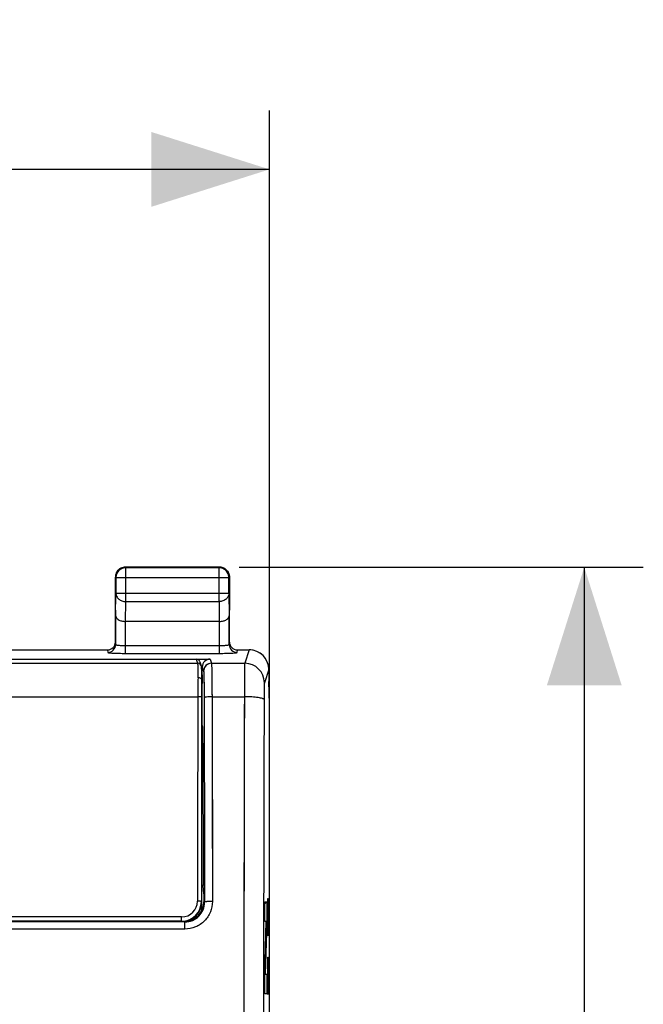
# Model space of a CAD drawing. Units: millimetres. Extents: x -69.6 to 20.7, y -24.5 to 48.1.
# Drawn here: x 4.8 to 20.7, y 13.4 to 38.4 of the extents above; entities that cross this region are included whole.
import ezdxf

# ---------------------------------------------------------------- set-up
doc = ezdxf.new("R2010")
doc.units = ezdxf.units.MM
doc.header["$LTSCALE"] = 16.335
doc.layers.get('0').update_dxf_attribs({"linetype": 'CONTINUOUS'})
for name, color, linetype in [('ASSI', 7, 'CONTINUOUS'), ('CURVE', 7, 'CONTINUOUS'), ('DRAFT', 7, 'CONTINUOUS'), ('RACCORDO', 7, 'CONTINUOUS'), ('SMUSSO', 7, 'CONTINUOUS')]:
    doc.layers.add(name, color=color, linetype=linetype)
doc.styles.get("Standard").update_dxf_attribs({"font": 'txt', "width": 0.8})
doc.dimstyles.new('DIMSTYLE_1', dxfattribs={"dimtxt": 3, "dimasz": 3, "dimexe": 0.18, "dimexo": 0.0625, "dimgap": 0.09, "dimtad": 1, "dimdec": 1, "dimdsep": 46, "dimtxsty": 'STANDARD', "dimblk": '_FILLED', "dimblk1": '_FILLED', "dimblk2": '_FILLED', "dimcen": 0.09, "dimadec": 0, "dimazin": 0, "dimtfac": 1, "dimtdec": 1, "dimtofl": 0, "dimtmove": 0, "dimatfit": 3, "dimldrblk": '_FILLED', "dimfxl": 1, "dimtolj": 1, "dimarcsym": 0})
doc.dimstyles.new('DIMSTYLE_2', dxfattribs={"dimtxt": 3, "dimasz": 3, "dimexe": 0.18, "dimexo": 0.0625, "dimgap": 0.09, "dimtad": 1, "dimdsep": 46, "dimtxsty": 'STANDARD', "dimblk": '_FILLED', "dimblk1": '_FILLED', "dimblk2": '_FILLED', "dimcen": 0.09, "dimadec": 0, "dimazin": 0, "dimtfac": 1, "dimtofl": 0, "dimtmove": 0, "dimatfit": 3, "dimldrblk": '_FILLED', "dimfxl": 1, "dimtolj": 1, "dimarcsym": 0})

# ---------------------------------------------------------------- blocks, each defined once
blk = doc.blocks.new('_FILLED')
at = {"color": 0, "linetype": 'BYBLOCK'}
blk.add_solid([(0, 0), (-1, 0.3167), (-1, -0.3167)], dxfattribs=at)
blk = doc.blocks.new('*D0')
at = {"color": 7, "linetype": 'CONTINUOUS'}
for p, q in [((-11.167, 21.523), (-11.167, 36.106)), ((11.167, -19.155), (11.167, 36.106)), ((-11.167, 34.606), (0, 34.606)), ((11.167, 34.606), (0, 34.606))]:
    blk.add_line(p, q, dxfattribs=at)
at = {"color": 7, "linetype": 'CONTINUOUS', "xscale": 3, "yscale": 3, "zscale": 3, "rotation": 180}
blk.add_blockref('_FILLED', (-11.167, 34.606), dxfattribs=at)
at = {"color": 7, "linetype": 'CONTINUOUS', "xscale": 3, "yscale": 3, "zscale": 3}
blk.add_blockref('_FILLED', (11.167, 34.606), dxfattribs=at)
at = {"color": 7, "linetype": 'CONTINUOUS', "insert": (0, 38.356), "char_height": 3, "width": 8.57143, "attachment_point": 2, "line_spacing_factor": 0.9}
blk.add_mtext('22,3', dxfattribs=at)
blk = doc.blocks.new('*D1')
at = {"color": 7, "linetype": 'CONTINUOUS'}
for p, q in [((10.4, 24.5), (20.667, 24.5)), ((19.167, 24.5), (19.167, 0)), ((19.167, -24.5), (19.167, 0)), ((8, -24.5), (20.667, -24.5))]:
    blk.add_line(p, q, dxfattribs=at)
at = {"color": 7, "linetype": 'CONTINUOUS', "xscale": 3, "yscale": 3, "zscale": 3}
for p, rotation in [((19.167, 24.5), 90), ((19.167, -24.5), 270)]:
    blk.add_blockref('_FILLED', p, dxfattribs=dict(at, rotation=rotation))
at = {"color": 7, "linetype": 'CONTINUOUS', "insert": (15.417, 0), "char_height": 3, "width": 4.71429, "attachment_point": 2, "rotation": 90, "line_spacing_factor": 0.9}
blk.add_mtext('49', dxfattribs=at)

msp = doc.modelspace()

# ---------------------------------------------------------------- linework, layer by layer
at = {"color": 253, "linetype": 'CONTINUOUS'}
for p, q in [((7.513, 24.487), (7.5, 24.5)), ((7.513, 23.628), (7.513, 24.487)), ((9.887, 24.487), (9.9, 24.5)), ((9.887, 23.628), (9.887, 24.487)), ((7.263, 24.237), (7.25, 24.25)), ((7.263, 24.237), (10.137, 24.237)), ((10.137, 24.237), (10.15, 24.25)), ((7.257, 23.267), (7.263, 23.844)), ((7.263, 23.844), (10.137, 23.844)), ((10.137, 23.844), (10.143, 23.267)), ((7.508, 23.123), (7.513, 23.628)), ((7.513, 23.628), (9.887, 23.628)), ((9.887, 23.628), (9.892, 23.123)), ((10.65, 22.4), (10.537, 22.06)), ((11.15, 21.9), (11.037, 21.561))]:
    msp.add_line(p, q, dxfattribs=at)
at = {"color": 7, "linetype": 'CONTINUOUS'}
for p, q in [((9.9, 24.5), (7.5, 24.5)), ((9.887, 24.487), (7.513, 24.487)), ((7.25, 23.41), (7.25, 24.25)), ((7.263, 24.237), (7.263, 23.844)), ((10.137, 23.844), (10.137, 24.237)), ((10.15, 24.25), (10.15, 23.41)), ((9.893, 23.123), (7.507, 23.123)), ((11.15, 21.9), (11.15, 21.6)), ((11.167, 21.023), (11.15, 21.6)), ((11.167, -21.023), (11.167, 21.023))]:
    msp.add_line(p, q, dxfattribs=at)
for centre, radius, start, end in [((7.5, 24.25), 0.25, 171.8245, 179.9939), ((7.5, 24.25), 0.25, 169.0904, 171.8196), ((7.501, 24.25), 0.251, 155.4793, 169.0667), ((7.513, 24.237), 0.25, 90.0025, 179.9975), ((7.5, 24.25), 0.25, 150.0016, 155.4526), ((7.5, 24.25), 0.25, 114.5474, 119.9984), ((9.887, 24.237), 0.25, 0.0025, 89.9975), ((9.9, 24.25), 0.25, 81.8245, 89.9939), ((9.9, 24.25), 0.25, 79.0904, 81.8196), ((9.9, 24.249), 0.251, 65.4793, 79.0667), ((9.9, 24.25), 0.25, 60.0016, 65.4526), ((9.9, 24.25), 0.25, 24.5474, 29.9984), ((10.65, 21.905), 0.495, 85.0636, 89.9905), ((10.65, 21.9), 0.5, 4.8526, 85.0822), ((10.646, 21.9), 0.504, 359.9987, 4.8498)]:
    msp.add_arc(centre, radius, start, end, dxfattribs=at)
at = {"color": 253, "linetype": 'CONTINUOUS'}
for centre, radius, start, end in [((10.537, 21.56), 0.5, 0.0994, 89.9753), ((5119.306, 7.858), 5108.795, 179.850253, 179.98159), ((5063.2, 7.858), 5052.188, 179.849416, 179.981487)]:
    msp.add_arc(centre, radius, start, end, dxfattribs=at)
at = {"color": 7, "linetype": 'CONTINUOUS'}
for points in [[(7.283, 24.375), (7.305, 24.412), (7.338, 24.445), (7.375, 24.467)], [(7.396, 24.477), (7.428, 24.492), (7.465, 24.5), (7.5, 24.5)], [(10.025, 24.467), (10.062, 24.445), (10.095, 24.412), (10.117, 24.375)], [(10.127, 24.354), (10.142, 24.322), (10.15, 24.285), (10.15, 24.25)]]:
    msp.add_open_spline(points, degree=3, dxfattribs=at)
at = {"color": 253, "linetype": 'CONTINUOUS'}
for points, knots in [([(7.263, 23.844), (7.263, 23.816), (7.277, 23.757), (7.334, 23.686), (7.417, 23.639), (7.481, 23.628), (7.513, 23.628)], [0, 0, 0, 0, 0.233162, 0.476671, 0.733812, 1, 1, 1, 1]), ([(10.137, 23.844), (10.137, 23.816), (10.123, 23.757), (10.066, 23.686), (9.983, 23.639), (9.919, 23.628), (9.887, 23.628)], [0, 0, 0, 0, 0.233162, 0.476671, 0.733812, 1, 1, 1, 1]), ([(10.537, 22.06), (10.537, 22.058), (10.536, 22.05), (10.535, 22.025), (10.534, 21.976), (10.533, 21.898), (10.532, 21.795), (10.531, 21.671), (10.53, 21.474), (10.529, 21.318), (10.529, 21.211)], [0, 0, 0, 0, 0.009601, 0.02771, 0.088899, 0.181807, 0.303729, 0.451106, 0.619636, 1, 1, 1, 1]), ([(11.037, 21.561), (11.036, 21.557), (11.036, 21.544), (11.034, 21.519), (11.033, 21.48), (11.032, 21.428), (11.031, 21.366), (11.03, 21.268), (11.029, 21.19), (11.029, 21.136)], [0, 0, 0, 0, 0.027856, 0.089089, 0.182001, 0.303903, 0.451247, 0.619734, 1, 1, 1, 1]), ([(11.029, 21.136), (11.028, 21.142), (11.019, 21.151), (11.004, 21.158), (10.979, 21.168), (10.937, 21.179), (10.847, 21.195), (10.709, 21.207), (10.592, 21.211), (10.529, 21.211)], [0, 0, 0, 0, 0.035326, 0.063191, 0.098776, 0.19303, 0.316094, 0.631303, 1, 1, 1, 1])]:
    msp.add_open_spline(points, degree=3, knots=knots, dxfattribs=at)
at = {"color": 7, "linetype": 'CONTINUOUS'}
for points, knots in [([(7.257, 23.267), (7.257, 23.249), (7.273, 23.208), (7.329, 23.162), (7.41, 23.13), (7.474, 23.123), (7.508, 23.123)], [0, 0, 0, 0, 0.174597, 0.392947, 0.672962, 1, 1, 1, 1]), ([(9.893, 23.123), (9.927, 23.123), (9.99, 23.13), (10.072, 23.162), (10.127, 23.208), (10.143, 23.249), (10.143, 23.267)], [0, 0, 0, 0, 0.327069, 0.606991, 0.825322, 1, 1, 1, 1])]:
    msp.add_open_spline(points, degree=3, knots=knots, dxfattribs=at)
at = {"layer": 'ASSI', "color": 253, "linetype": 'CONTINUOUS'}
for p, q in [((7.513, 24.487), (7.5, 24.5)), ((7.513, 23.628), (7.513, 24.487)), ((9.887, 24.487), (9.9, 24.5)), ((9.887, 23.628), (9.887, 24.487)), ((7.263, 24.237), (7.25, 24.25)), ((7.263, 24.237), (10.137, 24.237)), ((10.137, 24.237), (10.15, 24.25)), ((7.257, 23.267), (7.263, 23.844)), ((7.263, 23.844), (10.137, 23.844)), ((10.137, 23.844), (10.143, 23.267)), ((7.508, 23.123), (7.513, 23.628)), ((7.513, 23.628), (9.887, 23.628)), ((9.887, 23.628), (9.892, 23.123)), ((7.507, 22.311), (7.507, 23.123)), ((9.893, 22.511), (9.893, 23.123)), ((7.507, 22.511), (9.893, 22.511)), ((9.893, 22.311), (9.893, 22.511)), ((7.05, 22.4), (7.057, 22.335)), ((7.507, 22.311), (9.893, 22.311)), ((10.343, 22.335), (10.35, 22.4)), ((10.65, 22.4), (10.537, 22.06)), ((9.658, 22.164), (9.693, 22.06)), ((9.693, 22.06), (10.537, 22.06)), ((9.458, 21.964), (9.493, 21.861)), ((11.15, 21.9), (11.037, 21.561)), ((9.706, 21.211), (10.529, 21.211)), ((9.45, 20.473), (9.466, 20.473)), ((9.45, 20.034), (9.475, 20.034)), ((9.517, 15.992), (9.5, 16)), ((9.018, 15.308), (-9.018, 15.308)), ((9.018, 15.308), (9.018, 15.491))]:
    msp.add_line(p, q, dxfattribs=at)
at = {"layer": 'ASSI', "color": 7, "linetype": 'CONTINUOUS'}
for p, q in [((9.9, 24.5), (7.5, 24.5)), ((9.887, 24.487), (7.513, 24.487)), ((7.25, 22.6), (7.25, 24.25)), ((7.263, 24.237), (7.263, 23.844)), ((10.137, 23.844), (10.137, 24.237)), ((10.15, 22.6), (10.15, 24.25)), ((7.257, 23.267), (7.257, 22.535)), ((10.143, 22.535), (10.143, 23.267)), ((9.893, 23.123), (7.507, 23.123)), ((4.45, 22.4), (7.05, 22.4)), ((10.35, 22.4), (10.65, 22.4)), ((3.019, 22.164), (9.658, 22.164)), ((9.448, 21.769), (9.458, 21.769)), ((9.458, 21.769), (9.45, 21.311)), ((9.458, 21.769), (9.458, 21.964)), ((11.15, 21.9), (11.15, 21.6)), ((11.167, 21.023), (11.15, 21.6)), ((9.45, 21.311), (9.45, 21.311)), ((11.167, -21.023), (11.167, 21.023)), ((9.45, 20.489), (9.466, 20.473)), ((9.475, 20.034), (9.483, 16.413)), ((9.483, 16.413), (9.45, 16.413)), ((9.5, 16.2), (9.483, 16.413)), ((9.5, 16.2), (9.5, 16)), ((9.018, 15.491), (-9.018, 15.491)), ((9, 15.5), (8.95, 15.5))]:
    msp.add_line(p, q, dxfattribs=at)
for centre, radius, start, end in [((7.499, 24.25), 0.249, 174.1208, 179.9878), ((7.502, 24.25), 0.252, 168.0203, 174.1258), ((7.5, 24.25), 0.25, 162.0308, 168.0257), ((7.499, 24.25), 0.249, 155.9925, 162.0134), ((7.512, 24.237), 0.249, 174.1189, 179.9858), ((7.513, 24.237), 0.25, 95.8425, 174.1575), ((7.5, 24.25), 0.25, 114.0159, 155.9841), ((7.5, 24.251), 0.249, 107.9866, 114.0075), ((7.5, 24.248), 0.252, 95.8731, 107.9482), ((7.5, 24.251), 0.249, 90.0122, 95.8792), ((7.513, 24.238), 0.249, 90.0142, 95.8811), ((9.887, 24.238), 0.249, 84.1189, 89.9858), ((9.9, 24.251), 0.249, 84.1208, 89.9878), ((9.887, 24.237), 0.25, 5.8462, 84.1538), ((9.9, 24.248), 0.252, 78.0203, 84.1258), ((9.9, 24.25), 0.25, 72.0308, 78.0257), ((9.9, 24.251), 0.249, 65.9925, 72.0134), ((9.9, 24.25), 0.25, 24.0159, 65.9841), ((9.901, 24.25), 0.249, 17.9866, 24.0075), ((9.888, 24.237), 0.249, 0.0142, 5.8811), ((9.898, 24.25), 0.252, 5.8731, 17.9482), ((9.901, 24.25), 0.249, 0.0122, 5.8792), ((10.65, 21.9), 0.5, 359.9694, 89.9603)]:
    msp.add_arc(centre, radius, start, end, dxfattribs=at)
at = {"layer": 'ASSI', "color": 253, "linetype": 'CONTINUOUS'}
for centre, radius, start, end in [((7.057, 22.535), 0.2, 269.9824, 359.9346), ((10.343, 22.535), 0.2, 180.0654, 270.0176), ((9.693, 21.86), 0.2, 90.0278, 179.8975), ((10.537, 21.56), 0.5, 0.0994, 89.9753), ((5119.367, 7.858), 5108.855, 179.850254, 179.981589), ((5063.26, 7.858), 5052.248, 179.849417, 179.981486), ((9.018, 15.99), 0.499, 269.9946, 0.1755)]:
    msp.add_arc(centre, radius, start, end, dxfattribs=at)
at = {"layer": 'ASSI', "color": 7, "linetype": 'CONTINUOUS'}
for centre, major_axis, ratio, start_param, end_param in [((7.05, 22.6), (-0.022, 0.199), 0.998613, 9.314372, 10.884864), ((10.35, 22.6), (-0.022, -0.199), 0.998613, 4.823099, 6.393591), ((9.658, 21.964), (-0.063, 0.19), 0.998478, -0.32105, 1.248833), ((9.466, 19.973), (0, 0.5), 0.017455, -1.448623, -0.017453), ((9, 16), (-0.447, 0.224), 0.99981, 8.317675, 9.888319)]:
    msp.add_ellipse(centre, major_axis=major_axis, ratio=ratio, start_param=start_param, end_param=end_param, dxfattribs=at)
at = {"layer": 'ASSI', "color": 253, "linetype": 'CONTINUOUS'}
for points, knots in [([(7.263, 23.844), (7.263, 23.816), (7.277, 23.757), (7.334, 23.686), (7.417, 23.639), (7.481, 23.628), (7.513, 23.628)], [0, 0, 0, 0, 0.233192, 0.476675, 0.733778, 1, 1, 1, 1]), ([(10.137, 23.844), (10.137, 23.816), (10.123, 23.757), (10.066, 23.686), (9.983, 23.639), (9.919, 23.628), (9.887, 23.628)], [0, 0, 0, 0, 0.233192, 0.476675, 0.733778, 1, 1, 1, 1]), ([(7.257, 22.535), (7.257, 22.532), (7.266, 22.528), (7.279, 22.525), (7.302, 22.521), (7.333, 22.518), (7.37, 22.515), (7.429, 22.512), (7.475, 22.511), (7.507, 22.511)], [0, 0, 0, 0, 0.02685, 0.086079, 0.178796, 0.302262, 0.452005, 0.622584, 1, 1, 1, 1]), ([(9.893, 22.511), (9.925, 22.511), (9.971, 22.512), (10.03, 22.515), (10.067, 22.518), (10.098, 22.521), (10.121, 22.525), (10.134, 22.528), (10.143, 22.532), (10.143, 22.535)], [0, 0, 0, 0, 0.377417, 0.547996, 0.697739, 0.821203, 0.91392, 0.973149, 1, 1, 1, 1]), ([(7.057, 22.335), (7.057, 22.334), (7.061, 22.332), (7.067, 22.33), (7.079, 22.328), (7.094, 22.326), (7.112, 22.324), (7.145, 22.321), (7.194, 22.318), (7.261, 22.315), (7.338, 22.313), (7.421, 22.312), (7.478, 22.311), (7.507, 22.311)], [0, 0, 0, 0, 0.007367, 0.022976, 0.047556, 0.081068, 0.123237, 0.173736, 0.297755, 0.448498, 0.620186, 0.806468, 1, 1, 1, 1]), ([(9.893, 22.311), (9.922, 22.311), (9.979, 22.312), (10.062, 22.313), (10.139, 22.315), (10.206, 22.318), (10.255, 22.321), (10.288, 22.324), (10.306, 22.326), (10.321, 22.328), (10.333, 22.33), (10.339, 22.332), (10.343, 22.334), (10.343, 22.335)], [0, 0, 0, 0, 0.193532, 0.379813, 0.551502, 0.702246, 0.826265, 0.876763, 0.918932, 0.952443, 0.977024, 0.992633, 1, 1, 1, 1]), ([(9.693, 22.06), (9.693, 22.058), (9.694, 22.05), (9.695, 22.034), (9.696, 22.012), (9.698, 21.968), (9.7, 21.898), (9.701, 21.795), (9.703, 21.671), (9.704, 21.529), (9.705, 21.374), (9.706, 21.266), (9.706, 21.211)], [0, 0, 0, 0, 0.009666, 0.027799, 0.054312, 0.089012, 0.181923, 0.303831, 0.451191, 0.619684, 0.804442, 1, 1, 1, 1]), ([(10.537, 22.06), (10.537, 22.058), (10.536, 22.05), (10.536, 22.034), (10.535, 22.012), (10.534, 21.968), (10.533, 21.898), (10.532, 21.795), (10.531, 21.671), (10.53, 21.474), (10.529, 21.318), (10.529, 21.211)], [0, 0, 0, 0, 0.009603, 0.02771, 0.05421, 0.088901, 0.181811, 0.303731, 0.451111, 0.619629, 1, 1, 1, 1]), ([(9.493, 21.861), (9.493, 21.859), (9.494, 21.855), (9.495, 21.842), (9.497, 21.817), (9.498, 21.777), (9.499, 21.746), (9.5, 21.729)], [0, 0, 0, 0, 0.035221, 0.096708, 0.297964, 0.60085, 1, 1, 1, 1]), ([(9.5, 21.729), (9.502, 21.65), (9.504, 21.467), (9.505, 21.285), (9.506, 21.181)], [0, 0, 0, 0, 0.432246, 1, 1, 1, 1]), ([(11.037, 21.561), (11.037, 21.56), (11.036, 21.556), (11.036, 21.548), (11.035, 21.537), (11.034, 21.515), (11.033, 21.48), (11.032, 21.428), (11.031, 21.366), (11.03, 21.268), (11.029, 21.19), (11.029, 21.136)], [0, 0, 0, 0, 0.009719, 0.027881, 0.054406, 0.089121, 0.182024, 0.303921, 0.45127, 0.619724, 1, 1, 1, 1]), ([(9.706, 21.211), (9.68, 21.211), (9.634, 21.209), (9.578, 21.204), (9.542, 21.198), (9.524, 21.193), (9.512, 21.188), (9.506, 21.183), (9.506, 21.181)], [0, 0, 0, 0, 0.368794, 0.683977, 0.807086, 0.901344, 0.964676, 1, 1, 1, 1]), ([(9.506, 21.181), (9.507, 20.75), (9.511, 19.02), (9.515, 17.29), (9.517, 15.992)], [0, 0, 0, 0, 0.249312, 1, 1, 1, 1]), ([(9.706, 21.211), (9.707, 20.779), (9.711, 19.045), (9.715, 17.311), (9.717, 16.01)], [0, 0, 0, 0, 0.249312, 1, 1, 1, 1]), ([(11.029, 21.136), (11.028, 21.142), (11.019, 21.151), (11.004, 21.158), (10.979, 21.168), (10.937, 21.179), (10.847, 21.195), (10.709, 21.207), (10.592, 21.211), (10.529, 21.211)], [0, 0, 0, 0, 0.035321, 0.06319, 0.098785, 0.193029, 0.316092, 0.631276, 1, 1, 1, 1]), ([(9.717, 16.01), (9.717, 15.919), (9.681, 15.735), (9.526, 15.501), (9.293, 15.345), (9.109, 15.308), (9.018, 15.308)], [0, 0, 0, 0, 0.249545, 0.499379, 0.74957, 1, 1, 1, 1]), ([(9.717, 16.01), (9.691, 16.01), (9.655, 16.009), (9.608, 16.007), (9.578, 16.005), (9.554, 16.002), (9.535, 15.999), (9.524, 15.996), (9.517, 15.993), (9.517, 15.992)], [0, 0, 0, 0, 0.374583, 0.544341, 0.693854, 0.817713, 0.911394, 0.972003, 1, 1, 1, 1])]:
    msp.add_open_spline(points, degree=3, knots=knots, dxfattribs=at)
at = {"layer": 'ASSI', "color": 7, "linetype": 'CONTINUOUS'}
for points, knots in [([(7.257, 23.267), (7.257, 23.258), (7.261, 23.24), (7.274, 23.213), (7.296, 23.189), (7.338, 23.158), (7.41, 23.13), (7.474, 23.123), (7.508, 23.123)], [0, 0, 0, 0, 0.084797, 0.175973, 0.278215, 0.394811, 0.673948, 1, 1, 1, 1]), ([(9.893, 23.123), (9.927, 23.123), (9.99, 23.13), (10.062, 23.158), (10.104, 23.189), (10.126, 23.213), (10.139, 23.24), (10.143, 23.258), (10.143, 23.267)], [0, 0, 0, 0, 0.326083, 0.605129, 0.721702, 0.823948, 0.915156, 1, 1, 1, 1])]:
    msp.add_open_spline(points, degree=3, knots=knots, dxfattribs=at)
at = {"layer": 'CURVE', "color": 253, "linetype": 'CONTINUOUS'}
for p, q in [((11.122, 15.814), (11.127, 16.086)), ((11.127, 16.086), (11.132, 16.086)), ((11.132, 16.086), (11.155, 15.136)), ((11.155, 15.136), (11.155, 16.086)), ((11.045, 15.503), (11.045, 16.001)), ((11.045, 16.001), (11.096, 16.001)), ((11.096, 16.001), (11.096, 15.484)), ((11.122, 15.407), (11.122, 15.814)), ((11.045, 14.166), (11.081, 15.503)), ((11.081, 15.503), (11.045, 15.503)), ((11.096, 15.484), (11.061, 14.166)), ((11.129, 15.136), (11.122, 15.407)), ((11.122, 14.321), (11.127, 14.593)), ((11.127, 14.593), (11.132, 14.593)), ((11.132, 14.593), (11.155, 13.643)), ((11.155, 13.643), (11.155, 14.593)), ((11.122, 13.914), (11.122, 14.321)), ((11.045, 13.66), (11.045, 14.166)), ((11.061, 14.166), (11.096, 14.159)), ((11.096, 14.159), (11.096, 13.66)), ((11.129, 13.643), (11.122, 13.914)), ((11.096, 13.66), (11.045, 13.66))]:
    msp.add_line(p, q, dxfattribs=at)
at = {"layer": 'CURVE', "color": 7, "linetype": 'CONTINUOUS'}
for p, q in [((11.045, 15.95), (11.096, 16)), ((11.071, 15.136), (11.087, 15.151)), ((11.048, 14.272), (11.064, 14.288))]:
    msp.add_line(p, q, dxfattribs=at)
at = {"layer": 'DRAFT', "color": 7, "linetype": 'CONTINUOUS'}
for p, q in [((9.483, 16.413), (9.45, 16.413)), ((9.5, 16.2), (9.483, 16.413))]:
    msp.add_line(p, q, dxfattribs=at)
at = {"layer": 'RACCORDO', "color": 7, "linetype": 'CONTINUOUS'}
for p, q in [((7.25, 23.41), (7.25, 22.6)), ((7.257, 23.267), (7.257, 22.535)), ((10.143, 22.535), (10.143, 23.267)), ((10.15, 22.6), (10.15, 23.41)), ((4.45, 22.4), (7.05, 22.4)), ((10.35, 22.4), (10.65, 22.4)), ((-9.658, 22.164), (9.658, 22.164)), ((9.399, 22.096), (9.434, 21.992)), ((9.443, 21.92), (9.442, 21.932)), ((9.443, 21.907), (9.443, 21.92)), ((9.444, 21.892), (9.443, 21.907)), ((9.445, 21.866), (9.444, 21.892)), ((9.446, 21.835), (9.445, 21.866)), ((9.447, 21.787), (9.446, 21.835)), ((9.449, 21.716), (9.447, 21.787)), ((9.45, 21.633), (9.449, 21.716)), ((9.45, 15.842), (9.45, 21.635)), ((9.45, 20.489), (9.466, 20.473)), ((9.475, 20.034), (9.483, 16.413)), ((9.5, 16.2), (9.5, 16)), ((8.935, 15.507), (-8.935, 15.507)), ((9.083, 15.508), (9.034, 15.508)), ((9.018, 15.491), (-9.018, 15.491)), ((3.35, 15.5), (9, 15.5))]:
    msp.add_line(p, q, dxfattribs=at)
at = {"layer": 'RACCORDO', "color": 253, "linetype": 'CONTINUOUS'}
for p, q in [((7.507, 22.311), (7.507, 23.123)), ((9.893, 22.511), (9.893, 23.123)), ((7.507, 22.511), (9.893, 22.511)), ((9.893, 22.311), (9.893, 22.511)), ((7.05, 22.4), (7.057, 22.335)), ((7.507, 22.311), (9.893, 22.311)), ((10.343, 22.335), (10.35, 22.4)), ((-9.339, 22.06), (9.339, 22.06)), ((9.304, 22.164), (9.339, 22.06)), ((9.658, 22.164), (9.693, 22.06)), ((9.693, 22.06), (10.537, 22.06)), ((9.458, 21.964), (9.493, 21.861)), ((-9.347, 21.211), (9.347, 21.211)), ((9.706, 21.211), (9.717, 16.01)), ((9.706, 21.211), (10.529, 21.211)), ((9.45, 20.473), (9.466, 20.473)), ((9.45, 20.034), (9.475, 20.034)), ((9.436, 16.007), (9.45, 16)), ((9.517, 15.992), (9.5, 16)), ((8.935, 15.616), (-8.935, 15.616)), ((8.935, 15.507), (8.935, 15.616)), ((8.935, 15.507), (8.95, 15.5)), ((9.15, 15.523), (9.15, 15.542)), ((9.018, 15.308), (-9.018, 15.308)), ((9.018, 15.308), (9.018, 15.491))]:
    msp.add_line(p, q, dxfattribs=at)
at = {"layer": 'RACCORDO', "color": 7, "linetype": 'CONTINUOUS'}
msp.add_lwpolyline([(9.442, 21.932), (9.442, 21.937), (9.441, 21.942), (9.441, 21.947), (9.441, 21.951), (9.44, 21.955), (9.44, 21.959), (9.44, 21.962), (9.439, 21.966), (9.439, 21.969), (9.438, 21.973), (9.437, 21.977), (9.436, 21.982), (9.435, 21.987), (9.433, 21.992)], dxfattribs=at)
at = {"layer": 'RACCORDO', "color": 253, "linetype": 'CONTINUOUS'}
for centre, radius, start, end in [((7.057, 22.535), 0.2, 269.9795, 359.9375), ((10.343, 22.535), 0.2, 180.0625, 270.0205), ((9.339, 21.961), 0.099, 79.8824, 89.9901), ((9.693, 21.86), 0.2, 90.0293, 172.4139), ((9.691, 21.86), 0.198, 172.3798, 179.9226), ((53.872, 21.142), 44.525, 179.2884, 179.912), ((45.688, 21.133), 36.241, 179.2075, 179.9012), ((8.935, 16.017), 0.401, 270.0232, 359.9008), ((9.018, 15.99), 0.499, 269.9946, 0.1756)]:
    msp.add_arc(centre, radius, start, end, dxfattribs=at)
at = {"layer": 'RACCORDO', "color": 7, "linetype": 'CONTINUOUS'}
for centre, radius, start, end in [((8.935, 16.008), 0.501, 272.0215, 359.8927), ((8.95, 16), 0.5, 275.9889, 348.0034), ((8.948, 16), 0.502, 348.0111, 359.9601), ((9.153, 15.842), 0.297, 344.12, 359.9602), ((9.155, 15.806), 0.295, 355.2895, 359.9953), ((8.935, 16.008), 0.5, 270.0021, 272.0321), ((9.15, 15.847), 0.303, 271.1494, 284.0215), ((8.95, 15.998), 0.498, 270.0128, 276.0327)]:
    msp.add_arc(centre, radius, start, end, dxfattribs=at)
for centre, major_axis, ratio, start_param, end_param in [((7.05, 22.6), (-0.022, 0.199), 0.998613, 9.314372, 10.884864), ((10.35, 22.6), (-0.022, -0.199), 0.998613, 4.823099, 6.393591), ((9.304, 22.064), (-0.0316, 0.095), 0.998478, -1.569449, -0.32105), ((9.658, 21.964), (-0.063, 0.19), 0.998478, -0.32105, 1.248833), ((9.466, 19.973), (0, 0.5), 0.017455, -1.448623, -0.017453), ((9, 16), (-0.447, 0.224), 0.99981, 8.317675, 9.888319)]:
    msp.add_ellipse(centre, major_axis=major_axis, ratio=ratio, start_param=start_param, end_param=end_param, dxfattribs=at)
at = {"layer": 'RACCORDO', "color": 253, "linetype": 'CONTINUOUS'}
for points, knots in [([(7.257, 22.535), (7.257, 22.532), (7.266, 22.528), (7.279, 22.525), (7.302, 22.521), (7.333, 22.518), (7.37, 22.515), (7.429, 22.512), (7.475, 22.511), (7.507, 22.511)], [0, 0, 0, 0, 0.026849, 0.086075, 0.178787, 0.302247, 0.451984, 0.622561, 1, 1, 1, 1]), ([(9.893, 22.511), (9.925, 22.511), (9.971, 22.512), (10.03, 22.515), (10.067, 22.518), (10.098, 22.521), (10.121, 22.525), (10.134, 22.528), (10.143, 22.532), (10.143, 22.535)], [0, 0, 0, 0, 0.377436, 0.548015, 0.697752, 0.821212, 0.913923, 0.973149, 1, 1, 1, 1]), ([(7.057, 22.335), (7.057, 22.334), (7.061, 22.332), (7.067, 22.33), (7.079, 22.328), (7.101, 22.325), (7.139, 22.321), (7.194, 22.318), (7.261, 22.315), (7.338, 22.313), (7.421, 22.312), (7.478, 22.311), (7.507, 22.311)], [0, 0, 0, 0, 0.007372, 0.022997, 0.047572, 0.081091, 0.173743, 0.29777, 0.448435, 0.62012, 0.806547, 1, 1, 1, 1]), ([(9.893, 22.311), (9.922, 22.311), (9.979, 22.312), (10.062, 22.313), (10.139, 22.315), (10.206, 22.318), (10.261, 22.321), (10.299, 22.325), (10.321, 22.328), (10.333, 22.33), (10.339, 22.332), (10.343, 22.334), (10.343, 22.335)], [0, 0, 0, 0, 0.193451, 0.379875, 0.551561, 0.702228, 0.826256, 0.918908, 0.952427, 0.977003, 0.992628, 1, 1, 1, 1]), ([(9.339, 22.06), (9.34, 22.057), (9.341, 22.046), (9.342, 22.024), (9.344, 21.993), (9.345, 21.951), (9.346, 21.899), (9.348, 21.813), (9.349, 21.744), (9.35, 21.695)], [0, 0, 0, 0, 0.029975, 0.089006, 0.176576, 0.291775, 0.433378, 0.599844, 1, 1, 1, 1]), ([(9.433, 21.992), (9.428, 22.009), (9.407, 22.04), (9.373, 22.056), (9.356, 22.059)], [0, 0, 0, 0, 0.499621, 1, 1, 1, 1]), ([(9.693, 22.06), (9.693, 22.058), (9.694, 22.05), (9.695, 22.034), (9.696, 22.012), (9.698, 21.968), (9.7, 21.898), (9.701, 21.795), (9.703, 21.671), (9.705, 21.474), (9.705, 21.318), (9.706, 21.211)], [0, 0, 0, 0, 0.009667, 0.027802, 0.054311, 0.089018, 0.181922, 0.303829, 0.451197, 0.619672, 1, 1, 1, 1]), ([(9.493, 21.861), (9.494, 21.857), (9.494, 21.847), (9.496, 21.827), (9.497, 21.797), (9.498, 21.774), (9.499, 21.761)], [0, 0, 0, 0, 0.10049, 0.302265, 0.60345, 1, 1, 1, 1]), ([(9.499, 21.761), (9.501, 21.68), (9.504, 21.486), (9.505, 21.293), (9.506, 21.181)], [0, 0, 0, 0, 0.419505, 1, 1, 1, 1]), ([(9.45, 21.631), (9.45, 21.64), (9.443, 21.659), (9.42, 21.68), (9.387, 21.692), (9.363, 21.695), (9.35, 21.695)], [0, 0, 0, 0, 0.202452, 0.434226, 0.704711, 1, 1, 1, 1]), ([(9.347, 21.211), (9.345, 20.779), (9.341, 19.048), (9.338, 17.316), (9.336, 16.016)], [0, 0, 0, 0, 0.249313, 1, 1, 1, 1]), ([(9.447, 21.196), (9.446, 21.197), (9.444, 21.2), (9.434, 21.203), (9.413, 21.207), (9.383, 21.21), (9.359, 21.211), (9.347, 21.211)], [0, 0, 0, 0, 0.035336, 0.098695, 0.315691, 0.631595, 1, 1, 1, 1]), ([(9.447, 21.196), (9.445, 20.765), (9.441, 19.035), (9.438, 17.305), (9.436, 16.007)], [0, 0, 0, 0, 0.249313, 1, 1, 1, 1]), ([(9.706, 21.211), (9.68, 21.211), (9.633, 21.209), (9.572, 21.204), (9.531, 21.196), (9.512, 21.188), (9.506, 21.183), (9.506, 21.181)], [0, 0, 0, 0, 0.368836, 0.684163, 0.901354, 0.964678, 1, 1, 1, 1]), ([(9.506, 21.181), (9.507, 20.75), (9.511, 19.02), (9.515, 17.29), (9.517, 15.992)], [0, 0, 0, 0, 0.249312, 1, 1, 1, 1]), ([(9.717, 16.01), (9.717, 15.919), (9.681, 15.735), (9.526, 15.501), (9.293, 15.345), (9.109, 15.308), (9.018, 15.308)], [0, 0, 0, 0, 0.249557, 0.499374, 0.749547, 1, 1, 1, 1]), ([(9.436, 16.007), (9.435, 16.008), (9.432, 16.009), (9.427, 16.011), (9.417, 16.012), (9.405, 16.014), (9.39, 16.015), (9.367, 16.016), (9.348, 16.016), (9.336, 16.016)], [0, 0, 0, 0, 0.028086, 0.088692, 0.182202, 0.305985, 0.455527, 0.625903, 1, 1, 1, 1]), ([(9.717, 16.01), (9.691, 16.01), (9.655, 16.009), (9.608, 16.007), (9.578, 16.005), (9.554, 16.002), (9.535, 15.999), (9.524, 15.996), (9.517, 15.993), (9.517, 15.992)], [0, 0, 0, 0, 0.374545, 0.544403, 0.693893, 0.817648, 0.911416, 0.971994, 1, 1, 1, 1])]:
    msp.add_open_spline(points, degree=3, knots=knots, dxfattribs=at)
at = {"layer": 'SMUSSO', "color": 7, "linetype": 'CONTINUOUS'}
for p, q in [((9.448, 21.769), (9.458, 21.769)), ((9.458, 21.769), (9.45, 21.311)), ((9.458, 21.769), (9.458, 21.964)), ((9.45, 21.311), (9.45, 21.311))]:
    msp.add_line(p, q, dxfattribs=at)

# ---------------------------------------------------------------- dimensions: what is measured, and where the dimension line sits
at = {"color": 7, "linetype": 'CONTINUOUS'}
for base, p1, p2, angle, dimstyle, picture, middle in [((-11.167, 34.606), (11.167, -19.155), (-11.167, 21.523), 180, 'DIMSTYLE_1', '*D0', (-4.286, 36.856)), ((19.167, -24.5), (10.4, 24.5), (8, -24.5), 270, 'DIMSTYLE_2', '*D1', (17.974, -2.107))]:
    dim = msp.add_linear_dim(base=base, p1=p1, p2=p2, angle=angle, dimstyle=dimstyle, dxfattribs=at)
    dim.commit()
    dim.dimension.update_dxf_attribs({"geometry": picture, "text_midpoint": middle, "dimtype": 160})

doc.saveas('drawing.dxf')
